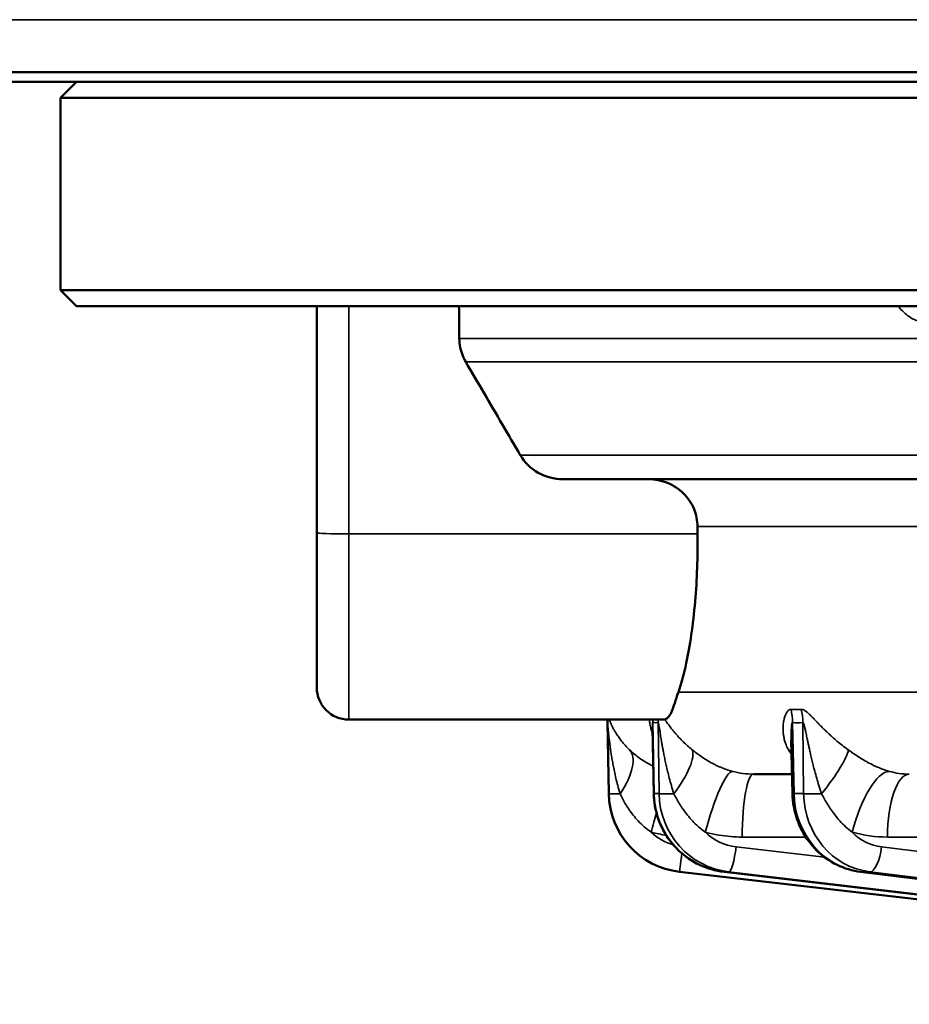
# Model space of a CAD drawing. Units: millimetres. Extents: x 331 to 1412, y 413 to 1095.
# Drawn here: x 988 to 1016, y 929 to 959 of the extents above; entities that cross this region are included whole.
import ezdxf

# ---------------------------------------------------------------- set-up
doc = ezdxf.new("R2010")
doc.units = ezdxf.units.MM
doc.layers.add('Sichtbar (ISO)', color=7, linetype='Continuous', lineweight=50)
doc.layers.add('Sichtbar schmal (ISO)', color=7, linetype='Continuous', lineweight=35)

msp = doc.modelspace()

# ---------------------------------------------------------------- linework, layer by layer
at = {"layer": 'Sichtbar (ISO)'}
for p, q in [((1250.023, 957.686), (960.023, 957.686)), ((1250.023, 957.386), (960.023, 957.386)), ((990.023, 957.386), (989.523, 956.886)), ((1220.523, 956.886), (989.523, 956.886)), ((989.523, 950.886), (989.523, 956.886)), ((989.523, 950.886), (1220.523, 950.886)), ((990.023, 950.386), (989.523, 950.886)), ((990.023, 950.386), (1220.023, 950.386)), ((997.523, 943.312), (997.523, 950.386)), ((1005.204, 944.986), (1204.65, 944.986)), ((1009.405, 943.512), (1009.407, 943.277)), ((997.523, 943.312), (997.523, 938.486)), ((1008.331, 937.486), (998.523, 937.486)), ((1006.595, 937.394), (1006.633, 935.175)), ((1007.998, 937.231), (1007.998, 937.231)), ((1008.04, 935.173), (1007.998, 937.231)), ((1012.368, 935.171), (1012.331, 936.835)), ((1012.355, 935.786), (1011.147, 935.786)), ((1008.846, 932.735), (1044.63, 928.603)), ((1045.486, 928.603), (1010.233, 932.735)), ((1048.145, 928.603), (1014.495, 932.736))]:
    msp.add_line(p, q, dxfattribs=at)
for centre, radius, start, end in [((998.523, 938.486), 1, 180, 270), ((1009.133, 935.219), 2.5, 181, 263.4125)]:
    msp.add_arc(centre, radius, start, end, dxfattribs=at)
for centre, major_axis, ratio, start_param, end_param in [((1105.023, 2038.175), (0, -3577.008), 0.030245, 5.021389, 5.021686), ((1005.218, 946.488), (-1.527, -0.243), 0.970896, 0.361863, 1.408294), ((1004.595, 937.359), (2, 0.035), 0.999747, 0, 0.046084)]:
    msp.add_ellipse(centre, major_axis=major_axis, ratio=ratio, start_param=start_param, end_param=end_param, dxfattribs=at)
for points, knots in [([(992.749, 950.386), (992.748, 950.386), (992.748, 950.386), (992.745, 950.386), (992.743, 950.386), (992.742, 950.386), (992.742, 950.386), (992.742, 950.386), (992.742, 950.386), (992.742, 950.386)], [0.09481113, 0.09481113, 0.09481113, 0.09481113, 0.09717314, 0.09717314, 0.10896274, 0.10896274, 0.11338311, 0.11338311, 0.11406988, 0.11406988, 0.11406988, 0.11406988]), ([(1002.169, 948.65), (1002.135, 948.711), (1002.104, 948.772), (1002.012, 948.993), (1001.971, 949.197), (1001.969, 949.374)], [-0.07435989, -0.07435989, -0.07435989, -0.07435989, -0.05506971, -0.05506971, -0.00259848, -0.00259848, -0.00259848, -0.00259848]), ([(1009.405, 943.512), (1009.403, 943.69), (1009.362, 943.893), (1009.224, 944.226), (1009.1, 944.41), (1008.834, 944.673), (1008.644, 944.798), (1008.291, 944.942), (1008.064, 944.986), (1007.872, 944.986)], [0.453833, 0.453833, 0.453833, 0.453833, 0.5062429, 0.5062429, 0.5618642, 0.5618642, 0.6185294, 0.6185294, 0.6762993, 0.6762993, 0.6762993, 0.6762993]), ([(1009.407, 943.277), (1009.413, 942.58), (1009.388, 941.849), (1009.267, 940.441), (1009.167, 939.773), (1008.981, 938.909), (1008.896, 938.601), (1008.806, 938.341)], [-1.8046649, -1.8046649, -1.8046649, -1.8046649, -1.5973891, -1.5973891, -1.3718307, -1.3718307, -1.2268474, -1.2268474, -1.2268474, -1.2268474]), ([(1008.806, 938.341), (1008.762, 938.216), (1008.725, 938.101), (1008.628, 937.806), (1008.576, 937.666), (1008.486, 937.55), (1008.459, 937.526), (1008.415, 937.501), (1008.399, 937.495), (1008.382, 937.491)], [-0.6055878, -0.6055878, -0.6055878, -0.6055878, -0.5384043, -0.5384043, -0.4122333, -0.4122333, -0.364615, -0.364615, -0.3387081, -0.3387081, -0.3387081, -0.3387081]), ([(1007.998, 937.231), (1007.998, 937.245), (1007.997, 937.253), (1007.997, 937.26), (1007.997, 937.261), (1007.997, 937.261)], [0, 0, 0, 0, 0.01009319, 0.01009319, 0.0157987, 0.0157987, 0.0157987, 0.0157987]), ([(1010.233, 932.735), (1009.969, 932.766), (1009.706, 932.842), (1009.228, 933.069), (1009.006, 933.222), (1008.625, 933.586), (1008.461, 933.802), (1008.211, 934.269), (1008.123, 934.527), (1008.055, 934.915), (1008.042, 935.044), (1008.04, 935.173)], [0, 0, 0, 0, 0.0804188, 0.0804188, 0.1596103, 0.1596103, 0.2390698, 0.2390698, 0.3187871, 0.3187871, 0.357366, 0.357366, 0.357366, 0.357366]), ([(1014.495, 932.736), (1014.241, 932.767), (1013.989, 932.842), (1013.529, 933.066), (1013.316, 933.216), (1012.947, 933.575), (1012.788, 933.789), (1012.543, 934.254), (1012.455, 934.511), (1012.385, 934.904), (1012.371, 935.038), (1012.368, 935.171)], [0, 0, 0, 0, 0.0788051, 0.0788051, 0.1566243, 0.1566243, 0.2354062, 0.2354062, 0.3151741, 0.3151741, 0.3551919, 0.3551919, 0.3551919, 0.3551919])]:
    msp.add_open_spline(points, degree=3, knots=knots, dxfattribs=at)
for points in [[(1003.874, 945.736), (1003.687, 946.056), (1003.311, 946.698), (1002.743, 947.67), (1002.361, 948.323), (1002.169, 948.65)], [(1008.382, 937.491), (1008.375, 937.49), (1008.359, 937.487), (1008.341, 937.486), (1008.331, 937.486)]]:
    msp.add_open_spline(points, degree=3, dxfattribs=at)
at = {"layer": 'Sichtbar schmal (ISO)'}
for p, q in [((1250.023, 959.323), (960.023, 959.323)), ((998.523, 943.277), (998.523, 950.386)), ((1207.93, 949.374), (1001.969, 949.374)), ((1002.169, 948.65), (1207.727, 948.65)), ((1206.02, 945.736), (1003.874, 945.736)), ((1009.405, 943.512), (1200.486, 943.512)), ((1009.407, 943.277), (998.523, 943.277)), ((998.523, 943.277), (998.523, 937.486)), ((1200.975, 938.341), (1008.806, 938.341)), ((1008.052, 935.175), (1008.007, 937.394)), ((1008.173, 937.394), (1008.204, 935.175)), ((1012.417, 935.175), (1012.367, 937.394)), ((1012.694, 937.394), (1012.717, 935.175)), ((1008.204, 935.175), (1008.052, 935.175)), ((1012.717, 935.175), (1012.417, 935.175)), ((1012.783, 933.821), (1010.799, 933.821)), ((1019.883, 933.821), (1015.33, 933.821)), ((1010.608, 933.516), (1013.369, 933.192)), ((1015.146, 933.516), (1021.729, 932.706)), ((1045.488, 928.603), (1010.236, 932.735)), ((1010.379, 932.735), (1010.236, 932.735)), ((1010.379, 932.735), (1045.606, 928.603)), ((1048.156, 928.603), (1014.506, 932.735)), ((1014.787, 932.735), (1014.506, 932.735)), ((1014.787, 932.735), (1048.388, 928.603))]:
    msp.add_line(p, q, dxfattribs=at)
for centre, major_axis, ratio, start_param, end_param in [((998.523, 943.312), (-1, 0), 0.034899, 0, 1.570796), ((1017.113, 973.377), (-5.236, -35.53), 0.338787, 0.036831, 0.062945), ((1010.488, 937.359), (-0.131, -1.996), 0.93932, 1.649914, 1.857665), ((1010.815, 937.359), (0.131, -1.996), 0.939589, 1.526443, 1.734194), ((1006.038, 937.359), (-0.256, -1.983), 0.98449, 1.714876, 1.760959), ((1007.724, 958.696), (0.378, -21.307), 0.173622, 6.257667, 6.302549), ((1006.204, 937.359), (0.258, -1.983), 0.984627, 1.461054, 1.507138), ((1012.181, 958.696), (0.396, -21.307), 0.341968, 6.254393, 6.299274), ((1005.876, 935.121), (1.396, 1.433), 0.417296, 5.129852, 6.261572), ((1007.862, 935.121), (1.329, 1.495), 0.297925, 5.002567, 6.134287), ((1010.909, 935.121), (1.608, 1.189), 0.614757, 0.201073, 0.285815), ((1012.801, 935.121), (1.287, 1.531), 0.169503, 4.885243, 6.016963), ((1009.995, 933.937), (0.516, 1.932), 0.172317, 0.053215, 1.59871), ((1011.159, 938.39), (-0.568, -2.543), 0.988409, 6.243928, 6.500685), ((1011.147, 933.786), (0, 2), 0.173648, 0, 1.553343), ((1014.916, 933.937), (0.539, 1.926), 0.334965, 0.100757, 1.646252), ((1016.014, 933.786), (0, 2), 0.34202, 0, 1.553343), ((1016.041, 938.39), (-0.269, -2.592), 0.947663, 6.124487, 6.381246), ((1007.433, 935.189), (-0.8, -0.014), 0.01745, 0, 0.980638), ((1008.839, 935.189), (-0.8, -0.016), 0.014155, 6.108662, 6.283185), ((1010.513, 935.219), (-0.17, 2.494), 0.98467, 1.521346, 2.959716), ((1008.992, 935.189), (-0.8, -0.011), 0.020215, 0.174542, 1.15518), ((1010.666, 935.219), (0.17, 2.494), 0.98467, 1.655153, 3.093523), ((1013.168, 935.189), (-0.8, -0.018), 0.010429, 5.934155, 6.283185), ((1014.765, 935.219), (-0.087, 2.499), 0.93956, 1.555689, 2.994059), ((1013.469, 935.189), (-0.8, -0.008), 0.022366, 0.349101, 1.329739), ((1015.066, 935.219), (0.087, 2.499), 0.93956, 1.62081, 3.05918), ((1007.962, 933.937), (-0.508, -1.934), 0.004434, 4.374506, 4.695508), ((1009.131, 938.424), (-4.603, 0), 0.999848, 1.313938, 1.417729), ((1009.133, 935.204), (1.7, 0), 0.999848, 3.952543, 4.426495), ((1010.805, 935.204), (-0.17, -1.691), 0.984658, 5.621996, 6.266838), ((1015.358, 938.424), (-0.235, -4.597), 0.939549, 6.074241, 6.33111), ((1015.34, 935.204), (-0.087, -1.698), 0.93955, 5.571253, 6.216096), ((1008.938, 933.53), (-0.092, -0.795), 0.002002, 0, 1.296002), ((1010.469, 933.53), (-0.093, -0.795), 0.174473, 0.020233, 1.573691), ((1014.873, 933.53), (-0.098, -0.794), 0.341643, 0.041761, 1.595219), ((1010.326, 933.53), (-0.093, -0.795), 0.170529, 6.283184, 6.303404), ((1014.592, 933.53), (-0.098, -0.794), 0.33788, 6.283183, 6.324886)]:
    msp.add_ellipse(centre, major_axis=major_axis, ratio=ratio, start_param=start_param, end_param=end_param, dxfattribs=at)
for points, knots in [([(1016.458, 949.895), (1016.415, 949.895), (1016.37, 949.9), (1016.323, 949.911), (1016.275, 949.923), (1016.226, 949.94), (1016.174, 949.964), (1016.123, 949.988), (1016.069, 950.019), (1016.014, 950.058), (1015.959, 950.097), (1015.901, 950.143), (1015.843, 950.196), (1015.784, 950.25), (1015.724, 950.311), (1015.66, 950.381), (1015.659, 950.383), (1015.657, 950.385), (1015.656, 950.386)], [0.0000001, 0.0000001, 0.0000001, 0.0000001, 0.1428571, 0.1428571, 0.1428571, 0.2857143, 0.2857143, 0.2857143, 0.4285714, 0.4285714, 0.4285714, 0.5714286, 0.5714286, 0.5714286, 0.7142857, 0.7142857, 0.7142857, 0.7176685, 0.7176685, 0.7176685, 0.7176685]), ([(1012.323, 937.806), (1012.317, 937.806), (1012.304, 937.806), (1012.284, 937.801), (1012.263, 937.792), (1012.241, 937.778), (1012.219, 937.757), (1012.197, 937.729), (1012.176, 937.694), (1012.156, 937.654), (1012.138, 937.608), (1012.121, 937.555), (1012.105, 937.496), (1012.092, 937.43), (1012.081, 937.354), (1012.075, 937.27), (1012.073, 937.179), (1012.078, 937.079), (1012.092, 936.966), (1012.119, 936.839), (1012.166, 936.698), (1012.215, 936.595), (1012.246, 936.541)], [0.0000003, 0.0000003, 0.0000003, 0.0000003, 0.05, 0.1, 0.15, 0.2, 0.25, 0.3, 0.35, 0.4, 0.45, 0.5, 0.55, 0.6, 0.65, 0.7, 0.75, 0.8, 0.85, 0.9, 0.95, 1, 1, 1, 1]), ([(1014.111, 936.541), (1014.041, 936.591), (1013.977, 936.64), (1013.919, 936.686), (1013.86, 936.732), (1013.807, 936.776), (1013.757, 936.818), (1013.708, 936.859), (1013.662, 936.899), (1013.62, 936.937), (1013.577, 936.974), (1013.538, 937.01), (1013.501, 937.044), (1013.464, 937.079), (1013.429, 937.112), (1013.397, 937.143), (1013.364, 937.175), (1013.333, 937.205), (1013.304, 937.234), (1013.275, 937.263), (1013.248, 937.29), (1013.223, 937.316), (1013.197, 937.342), (1013.174, 937.366), (1013.152, 937.389), (1013.13, 937.412), (1013.109, 937.433), (1013.09, 937.454), (1013.07, 937.474), (1013.052, 937.493), (1013.034, 937.511), (1013.017, 937.529), (1013, 937.546), (1012.985, 937.563), (1012.969, 937.579), (1012.954, 937.594), (1012.94, 937.608), (1012.925, 937.623), (1012.912, 937.636), (1012.898, 937.649), (1012.885, 937.661), (1012.873, 937.673), (1012.861, 937.684), (1012.848, 937.696), (1012.837, 937.706), (1012.825, 937.716), (1012.814, 937.725), (1012.803, 937.734), (1012.792, 937.742), (1012.782, 937.75), (1012.772, 937.757), (1012.762, 937.764), (1012.752, 937.77), (1012.743, 937.776), (1012.734, 937.781), (1012.725, 937.785), (1012.717, 937.789), (1012.709, 937.793), (1012.701, 937.796), (1012.693, 937.799), (1012.685, 937.801), (1012.678, 937.803), (1012.67, 937.804), (1012.663, 937.805), (1012.656, 937.806), (1012.65, 937.806), (1012.644, 937.806)], [0, 0, 0, 0, 0.045455, 0.045455, 0.045455, 0.090909, 0.090909, 0.090909, 0.136364, 0.136364, 0.136364, 0.181818, 0.181818, 0.181818, 0.227273, 0.227273, 0.227273, 0.272727, 0.272727, 0.272727, 0.318182, 0.318182, 0.318182, 0.363636, 0.363636, 0.363636, 0.409091, 0.409091, 0.409091, 0.454545, 0.454545, 0.454545, 0.5, 0.5, 0.5, 0.545455, 0.545455, 0.545455, 0.590909, 0.590909, 0.590909, 0.636364, 0.636364, 0.636364, 0.681818, 0.681818, 0.681818, 0.727273, 0.727273, 0.727273, 0.772727, 0.772727, 0.772727, 0.818182, 0.818182, 0.818182, 0.863636, 0.863636, 0.863636, 0.909091, 0.909091, 0.909091, 0.954545, 0.954545, 0.954545, 1, 1, 1, 1]), ([(1006.988, 935.17), (1006.961, 935.26), (1006.937, 935.346), (1006.915, 935.428), (1006.893, 935.509), (1006.874, 935.587), (1006.857, 935.66), (1006.84, 935.734), (1006.825, 935.804), (1006.811, 935.871), (1006.797, 935.937), (1006.784, 936), (1006.773, 936.061), (1006.761, 936.122), (1006.751, 936.179), (1006.741, 936.235), (1006.731, 936.291), (1006.722, 936.344), (1006.714, 936.395), (1006.706, 936.446), (1006.699, 936.494), (1006.692, 936.54), (1006.686, 936.585), (1006.68, 936.628), (1006.674, 936.668), (1006.669, 936.708), (1006.664, 936.746), (1006.659, 936.781), (1006.655, 936.817), (1006.651, 936.851), (1006.647, 936.882), (1006.643, 936.914), (1006.64, 936.944), (1006.636, 936.972), (1006.633, 937.001), (1006.63, 937.027), (1006.628, 937.052), (1006.625, 937.078), (1006.622, 937.101), (1006.62, 937.123), (1006.618, 937.146), (1006.616, 937.166), (1006.614, 937.186), (1006.612, 937.205), (1006.61, 937.223), (1006.609, 937.24), (1006.607, 937.257), (1006.606, 937.272), (1006.604, 937.286), (1006.603, 937.3), (1006.602, 937.313), (1006.601, 937.324), (1006.6, 937.335), (1006.599, 937.344), (1006.598, 937.353), (1006.598, 937.361), (1006.597, 937.368), (1006.597, 937.373), (1006.596, 937.379), (1006.596, 937.383), (1006.595, 937.387), (1006.595, 937.39), (1006.595, 937.392), (1006.595, 937.393), (1006.595, 937.395), (1006.595, 937.395), (1006.595, 937.394)], [0, 0, 0, 0, 0.045455, 0.045455, 0.045455, 0.090909, 0.090909, 0.090909, 0.136364, 0.136364, 0.136364, 0.181818, 0.181818, 0.181818, 0.227273, 0.227273, 0.227273, 0.272727, 0.272727, 0.272727, 0.318182, 0.318182, 0.318182, 0.363636, 0.363636, 0.363636, 0.409091, 0.409091, 0.409091, 0.454545, 0.454545, 0.454545, 0.5, 0.5, 0.5, 0.545455, 0.545455, 0.545455, 0.590909, 0.590909, 0.590909, 0.636364, 0.636364, 0.636364, 0.681818, 0.681818, 0.681818, 0.727273, 0.727273, 0.727273, 0.772727, 0.772727, 0.772727, 0.818182, 0.818182, 0.818182, 0.863636, 0.863636, 0.863636, 0.909091, 0.909091, 0.909091, 0.954545, 0.954545, 0.954545, 1, 1, 1, 1]), ([(1007.284, 936.541), (1007.231, 936.591), (1007.185, 936.64), (1007.144, 936.686), (1007.102, 936.732), (1007.066, 936.776), (1007.033, 936.818), (1007, 936.859), (1006.971, 936.899), (1006.944, 936.937), (1006.918, 936.974), (1006.894, 937.01), (1006.873, 937.044), (1006.851, 937.079), (1006.831, 937.112), (1006.813, 937.143), (1006.795, 937.175), (1006.778, 937.205), (1006.763, 937.234), (1006.748, 937.263), (1006.735, 937.29), (1006.722, 937.316), (1006.71, 937.342), (1006.699, 937.366), (1006.689, 937.389), (1006.679, 937.412), (1006.67, 937.433), (1006.661, 937.454), (1006.657, 937.465), (1006.652, 937.476), (1006.648, 937.486)], [0, 0, 0, 0, 0.0454545, 0.0454545, 0.0454545, 0.0909091, 0.0909091, 0.0909091, 0.1363636, 0.1363636, 0.1363636, 0.1818182, 0.1818182, 0.1818182, 0.2272727, 0.2272727, 0.2272727, 0.2727273, 0.2727273, 0.2727273, 0.3181818, 0.3181818, 0.3181818, 0.3636364, 0.3636364, 0.3636364, 0.4090909, 0.4090909, 0.4090909, 0.43425, 0.43425, 0.43425, 0.43425]), ([(1008.002, 937.049), (1007.986, 937.09), (1007.973, 937.13), (1007.962, 937.167), (1007.943, 937.231), (1007.93, 937.29), (1007.92, 937.344), (1007.91, 937.395), (1007.904, 937.443), (1007.901, 937.486)], [0.3439019, 0.3439019, 0.3439019, 0.3439019, 0.4285714, 0.4285714, 0.4285714, 0.5714286, 0.5714286, 0.5714286, 0.7062541, 0.7062541, 0.7062541, 0.7062541]), ([(1008.007, 937.394), (1008.006, 937.395), (1008.004, 937.394), (1008.002, 937.388), (1008, 937.373), (1007.998, 937.348), (1007.997, 937.312), (1007.997, 937.271), (1007.998, 937.241), (1007.998, 937.231)], [0.0000001, 0.0000001, 0.0000001, 0.0000001, 0.05, 0.1, 0.15, 0.2, 0.25, 0.3, 0.326072, 0.326072, 0.326072, 0.326072]), ([(1008.669, 935.17), (1008.64, 935.26), (1008.613, 935.346), (1008.589, 935.428), (1008.565, 935.509), (1008.544, 935.587), (1008.524, 935.66), (1008.505, 935.734), (1008.487, 935.804), (1008.471, 935.871), (1008.455, 935.937), (1008.44, 936), (1008.426, 936.061), (1008.413, 936.122), (1008.4, 936.179), (1008.388, 936.235), (1008.377, 936.291), (1008.366, 936.344), (1008.356, 936.395), (1008.346, 936.446), (1008.337, 936.494), (1008.328, 936.54), (1008.32, 936.585), (1008.312, 936.628), (1008.305, 936.668), (1008.298, 936.708), (1008.291, 936.746), (1008.285, 936.781), (1008.279, 936.817), (1008.273, 936.851), (1008.268, 936.882), (1008.263, 936.914), (1008.258, 936.944), (1008.253, 936.972), (1008.248, 937.001), (1008.244, 937.027), (1008.24, 937.052), (1008.236, 937.078), (1008.232, 937.101), (1008.229, 937.123), (1008.225, 937.146), (1008.222, 937.166), (1008.219, 937.186), (1008.216, 937.205), (1008.213, 937.223), (1008.21, 937.24), (1008.207, 937.257), (1008.204, 937.272), (1008.202, 937.286), (1008.199, 937.3), (1008.197, 937.313), (1008.195, 937.324), (1008.193, 937.335), (1008.191, 937.344), (1008.189, 937.353), (1008.187, 937.361), (1008.186, 937.368), (1008.184, 937.373), (1008.182, 937.379), (1008.181, 937.383), (1008.18, 937.387), (1008.178, 937.39), (1008.177, 937.392), (1008.176, 937.393), (1008.175, 937.395), (1008.174, 937.395), (1008.173, 937.394)], [0, 0, 0, 0, 0.045455, 0.045455, 0.045455, 0.090909, 0.090909, 0.090909, 0.136364, 0.136364, 0.136364, 0.181818, 0.181818, 0.181818, 0.227273, 0.227273, 0.227273, 0.272727, 0.272727, 0.272727, 0.318182, 0.318182, 0.318182, 0.363636, 0.363636, 0.363636, 0.409091, 0.409091, 0.409091, 0.454545, 0.454545, 0.454545, 0.5, 0.5, 0.5, 0.545455, 0.545455, 0.545455, 0.590909, 0.590909, 0.590909, 0.636364, 0.636364, 0.636364, 0.681818, 0.681818, 0.681818, 0.727273, 0.727273, 0.727273, 0.772727, 0.772727, 0.772727, 0.818182, 0.818182, 0.818182, 0.863636, 0.863636, 0.863636, 0.909091, 0.909091, 0.909091, 0.954545, 0.954545, 0.954545, 1, 1, 1, 1]), ([(1008.382, 937.491), (1008.39, 937.479), (1008.398, 937.467), (1008.407, 937.454), (1008.416, 937.441), (1008.426, 937.428), (1008.436, 937.413), (1008.446, 937.399), (1008.457, 937.384), (1008.468, 937.368), (1008.48, 937.352), (1008.492, 937.335), (1008.505, 937.318), (1008.518, 937.3), (1008.532, 937.282), (1008.547, 937.262), (1008.561, 937.243), (1008.577, 937.223), (1008.594, 937.201), (1008.611, 937.18), (1008.629, 937.157), (1008.649, 937.133), (1008.668, 937.109), (1008.689, 937.084), (1008.712, 937.058), (1008.734, 937.032), (1008.759, 937.004), (1008.785, 936.975), (1008.811, 936.946), (1008.84, 936.915), (1008.871, 936.883), (1008.902, 936.851), (1008.936, 936.817), (1008.972, 936.781), (1009.009, 936.745), (1009.05, 936.708), (1009.094, 936.668), (1009.139, 936.627), (1009.188, 936.585), (1009.242, 936.541)], [0, 0, 0, 0, 0.076923, 0.076923, 0.076923, 0.153846, 0.153846, 0.153846, 0.230769, 0.230769, 0.230769, 0.307692, 0.307692, 0.307692, 0.384615, 0.384615, 0.384615, 0.461538, 0.461538, 0.461538, 0.538462, 0.538462, 0.538462, 0.615385, 0.615385, 0.615385, 0.692308, 0.692308, 0.692308, 0.769231, 0.769231, 0.769231, 0.846154, 0.846154, 0.846154, 0.923077, 0.923077, 0.923077, 1, 1, 1, 1]), ([(1012.367, 937.394), (1012.365, 937.395), (1012.361, 937.394), (1012.356, 937.388), (1012.35, 937.373), (1012.345, 937.348), (1012.34, 937.312), (1012.336, 937.263), (1012.333, 937.203), (1012.331, 937.133), (1012.329, 937.052), (1012.329, 936.96), (1012.33, 936.885), (1012.331, 936.841), (1012.331, 936.835)], [0.0000001, 0.0000001, 0.0000001, 0.0000001, 0.05, 0.1, 0.15, 0.2, 0.25, 0.3, 0.35, 0.4, 0.45, 0.5, 0.55, 0.558601, 0.558601, 0.558601, 0.558601]), ([(1013.278, 935.17), (1013.247, 935.26), (1013.219, 935.346), (1013.193, 935.428), (1013.168, 935.509), (1013.144, 935.587), (1013.123, 935.66), (1013.102, 935.734), (1013.083, 935.804), (1013.065, 935.871), (1013.047, 935.937), (1013.03, 936), (1013.015, 936.061), (1013, 936.122), (1012.986, 936.179), (1012.972, 936.235), (1012.959, 936.291), (1012.946, 936.344), (1012.935, 936.395), (1012.923, 936.446), (1012.912, 936.494), (1012.902, 936.54), (1012.892, 936.585), (1012.883, 936.628), (1012.874, 936.668), (1012.865, 936.708), (1012.857, 936.746), (1012.85, 936.781), (1012.842, 936.817), (1012.835, 936.851), (1012.829, 936.882), (1012.822, 936.914), (1012.816, 936.944), (1012.81, 936.972), (1012.804, 937.001), (1012.799, 937.027), (1012.793, 937.052), (1012.788, 937.078), (1012.783, 937.101), (1012.779, 937.123), (1012.774, 937.146), (1012.769, 937.166), (1012.765, 937.186), (1012.761, 937.205), (1012.756, 937.223), (1012.753, 937.24), (1012.749, 937.257), (1012.745, 937.272), (1012.741, 937.286), (1012.738, 937.3), (1012.734, 937.313), (1012.731, 937.324), (1012.728, 937.335), (1012.725, 937.344), (1012.722, 937.353), (1012.719, 937.361), (1012.716, 937.368), (1012.714, 937.373), (1012.711, 937.379), (1012.709, 937.383), (1012.706, 937.387), (1012.704, 937.39), (1012.702, 937.392), (1012.7, 937.393), (1012.698, 937.395), (1012.696, 937.395), (1012.694, 937.394)], [0, 0, 0, 0, 0.045455, 0.045455, 0.045455, 0.090909, 0.090909, 0.090909, 0.136364, 0.136364, 0.136364, 0.181818, 0.181818, 0.181818, 0.227273, 0.227273, 0.227273, 0.272727, 0.272727, 0.272727, 0.318182, 0.318182, 0.318182, 0.363636, 0.363636, 0.363636, 0.409091, 0.409091, 0.409091, 0.454545, 0.454545, 0.454545, 0.5, 0.5, 0.5, 0.545455, 0.545455, 0.545455, 0.590909, 0.590909, 0.590909, 0.636364, 0.636364, 0.636364, 0.681818, 0.681818, 0.681818, 0.727273, 0.727273, 0.727273, 0.772727, 0.772727, 0.772727, 0.818182, 0.818182, 0.818182, 0.863636, 0.863636, 0.863636, 0.909091, 0.909091, 0.909091, 0.954545, 0.954545, 0.954545, 1, 1, 1, 1]), ([(1008.022, 936.034), (1007.99, 936.049), (1007.958, 936.064), (1007.927, 936.08), (1007.87, 936.11), (1007.815, 936.141), (1007.76, 936.174), (1007.705, 936.208), (1007.65, 936.244), (1007.596, 936.282), (1007.541, 936.321), (1007.488, 936.362), (1007.435, 936.406), (1007.383, 936.449), (1007.333, 936.494), (1007.284, 936.541)], [0.3512877, 0.3512877, 0.3512877, 0.3512877, 0.4285714, 0.4285714, 0.4285714, 0.5714286, 0.5714286, 0.5714286, 0.7142857, 0.7142857, 0.7142857, 0.8571429, 0.8571429, 0.8571429, 0.9999999, 0.9999999, 0.9999999, 0.9999999]), ([(1010.493, 935.872), (1010.434, 935.887), (1010.374, 935.905), (1010.313, 935.926), (1010.252, 935.947), (1010.19, 935.971), (1010.128, 935.997), (1010.066, 936.022), (1010.005, 936.051), (1009.946, 936.08), (1009.887, 936.11), (1009.829, 936.141), (1009.77, 936.174), (1009.712, 936.208), (1009.653, 936.244), (1009.594, 936.282), (1009.535, 936.321), (1009.476, 936.362), (1009.417, 936.406), (1009.358, 936.449), (1009.3, 936.494), (1009.242, 936.541)], [0, 0, 0, 0, 0.1428571, 0.1428571, 0.1428571, 0.2857143, 0.2857143, 0.2857143, 0.4285714, 0.4285714, 0.4285714, 0.5714286, 0.5714286, 0.5714286, 0.7142857, 0.7142857, 0.7142857, 0.8571429, 0.8571429, 0.8571429, 0.9999999, 0.9999999, 0.9999999, 0.9999999]), ([(1012.246, 936.541), (1012.272, 936.496), (1012.301, 936.454), (1012.332, 936.413), (1012.335, 936.41), (1012.338, 936.406), (1012.341, 936.402)], [0, 0, 0, 0, 0.1428571, 0.1428571, 0.1428571, 0.1558117, 0.1558117, 0.1558117, 0.1558117]), ([(1015.388, 935.872), (1015.331, 935.887), (1015.274, 935.905), (1015.215, 935.926), (1015.156, 935.947), (1015.095, 935.971), (1015.034, 935.997), (1014.974, 936.022), (1014.913, 936.051), (1014.853, 936.08), (1014.794, 936.11), (1014.735, 936.141), (1014.675, 936.174), (1014.616, 936.208), (1014.555, 936.244), (1014.493, 936.282), (1014.43, 936.321), (1014.367, 936.362), (1014.303, 936.406), (1014.239, 936.449), (1014.175, 936.494), (1014.111, 936.541)], [0, 0, 0, 0, 0.1428571, 0.1428571, 0.1428571, 0.2857143, 0.2857143, 0.2857143, 0.4285714, 0.4285714, 0.4285714, 0.5714286, 0.5714286, 0.5714286, 0.7142857, 0.7142857, 0.7142857, 0.8571429, 0.8571429, 0.8571429, 0.9999999, 0.9999999, 0.9999999, 0.9999999]), ([(1007.962, 933.972), (1007.882, 934.027), (1007.809, 934.085), (1007.741, 934.144), (1007.673, 934.203), (1007.61, 934.264), (1007.554, 934.324), (1007.497, 934.385), (1007.446, 934.444), (1007.4, 934.501), (1007.354, 934.558), (1007.312, 934.613), (1007.274, 934.669), (1007.235, 934.724), (1007.199, 934.78), (1007.165, 934.836), (1007.131, 934.892), (1007.099, 934.948), (1007.069, 935.004), (1007.04, 935.06), (1007.013, 935.115), (1006.988, 935.17)], [0, 0, 0, 0, 0.1428571, 0.1428571, 0.1428571, 0.2857143, 0.2857143, 0.2857143, 0.4285714, 0.4285714, 0.4285714, 0.5714286, 0.5714286, 0.5714286, 0.7142857, 0.7142857, 0.7142857, 0.8571429, 0.8571429, 0.8571429, 0.9999999, 0.9999999, 0.9999999, 0.9999999]), ([(1009.648, 933.972), (1009.57, 934.027), (1009.498, 934.085), (1009.431, 934.144), (1009.364, 934.203), (1009.302, 934.264), (1009.246, 934.324), (1009.189, 934.385), (1009.139, 934.444), (1009.093, 934.501), (1009.047, 934.558), (1009.005, 934.613), (1008.966, 934.669), (1008.927, 934.724), (1008.89, 934.78), (1008.855, 934.836), (1008.82, 934.892), (1008.787, 934.948), (1008.756, 935.004), (1008.725, 935.06), (1008.696, 935.115), (1008.669, 935.17)], [0, 0, 0, 0, 0.1428571, 0.1428571, 0.1428571, 0.2857143, 0.2857143, 0.2857143, 0.4285714, 0.4285714, 0.4285714, 0.5714286, 0.5714286, 0.5714286, 0.7142857, 0.7142857, 0.7142857, 0.8571429, 0.8571429, 0.8571429, 0.9999999, 0.9999999, 0.9999999, 0.9999999]), ([(1014.232, 933.972), (1014.158, 934.027), (1014.089, 934.085), (1014.025, 934.144), (1013.961, 934.203), (1013.902, 934.264), (1013.848, 934.324), (1013.794, 934.385), (1013.745, 934.444), (1013.701, 934.501), (1013.656, 934.558), (1013.616, 934.613), (1013.577, 934.669), (1013.539, 934.724), (1013.503, 934.78), (1013.468, 934.836), (1013.433, 934.892), (1013.4, 934.948), (1013.368, 935.004), (1013.336, 935.06), (1013.306, 935.115), (1013.278, 935.17)], [0, 0, 0, 0, 0.1428571, 0.1428571, 0.1428571, 0.2857143, 0.2857143, 0.2857143, 0.4285714, 0.4285714, 0.4285714, 0.5714286, 0.5714286, 0.5714286, 0.7142857, 0.7142857, 0.7142857, 0.8571429, 0.8571429, 0.8571429, 0.9999999, 0.9999999, 0.9999999, 0.9999999]), ([(1010.799, 933.821), (1010.681, 933.821), (1010.438, 933.831), (1010.076, 933.874), (1009.794, 933.933), (1009.648, 933.972)], [0, 0, 0, 0, 0.3333333, 0.6666667, 1, 1, 1, 1])]:
    msp.add_open_spline(points, degree=3, knots=knots, dxfattribs=at)

doc.saveas('drawing.dxf')
